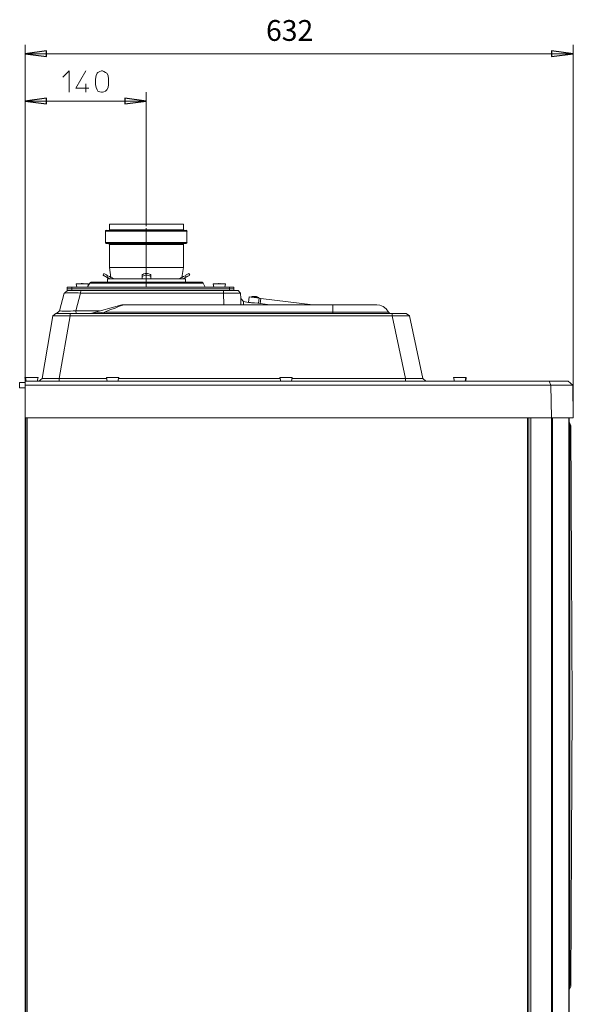
# Model space of a CAD drawing. Units: millimetres. Extents: x -977 to 1558, y -530 to 1229.
# Drawn here: x 116 to 755, y 94 to 1229 of the extents above; entities that cross this region are included whole.
import ezdxf

# ---------------------------------------------------------------- set-up
doc = ezdxf.new("R2010")
doc.units = ezdxf.units.MM
doc.header["$MEASUREMENT"] = 0
doc.layers.add('Vrstva 1', color=7, linetype='Continuous')

msp = doc.modelspace()

# ---------------------------------------------------------------- linework, layer by layer
at = {"layer": 'Vrstva 1', "color": 7, "lineweight": 15}
for points in [[(121.9, 805.9), (121.9, 805.9), (121.9, 1200), (121.9, 1200)], [(754.6, 1200), (754.6, 1200), (754.6, 769.8), (754.6, 769.8)], [(121.9, 1189.8), (121.9, 1189.8), (754.6, 1189.8), (754.6, 1189.8)], [(191.9, 1155.2), (191.9, 1155.2), (191.9, 1145.3), (191.9, 1145.3)], [(121.9, 1145.3), (121.9, 1145.3), (121.9, 769.8), (121.9, 769.8)], [(261.8, 1145.3), (261.8, 1145.3), (261.8, 1003.6), (261.8, 1003.6)], [(121.9, 1135.1), (121.9, 1135.1), (261.8, 1135.1), (261.8, 1135.1)], [(261.8, 1003.6), (261.8, 1003.6), (261.8, 990.9), (261.8, 990.9)], [(304.8, 993.4), (304.8, 993.4), (219.2, 993.4), (219.2, 993.4)], [(219.2, 986.9), (219.2, 986.9), (219.2, 993.4), (219.2, 993.4)], [(261.8, 988.7), (261.8, 988.7), (261.8, 987.6), (261.8, 987.6)], [(304.8, 993.4), (304.8, 993.4), (304.8, 986.9), (304.8, 986.9)], [(214.8, 985.1), (214.8, 985.1), (308.8, 985.1), (308.8, 985.1)], [(214.8, 985.1), (214.8, 985.1), (214.8, 972), (214.8, 972)], [(218.1, 985.8), (218.1, 985.8), (215.9, 985.8), (215.9, 985.8)], [(305.9, 985.8), (305.9, 985.8), (218.1, 985.8), (218.1, 985.8)], [(219.2, 986.9), (219.2, 986.9), (304.8, 986.9), (304.8, 986.9)], [(261.8, 985.8), (261.8, 985.8), (261.8, 973), (261.8, 973)], [(305.9, 985.8), (305.9, 985.8), (308, 985.8), (308, 985.8)], [(308.8, 972), (308.8, 972), (308.8, 985.1), (308.8, 985.1)], [(214.8, 972), (214.8, 972), (308.8, 972), (308.8, 972)], [(215.9, 970.9), (215.9, 970.9), (218.1, 970.9), (218.1, 970.9)], [(305.9, 970.9), (305.9, 970.9), (218.1, 970.9), (218.1, 970.9)], [(219.2, 969.8), (219.2, 969.8), (219.2, 943.2), (219.2, 943.2)], [(219.2, 969.8), (219.2, 969.8), (304.8, 969.8), (304.8, 969.8)], [(261.8, 971.2), (261.8, 971.2), (261.8, 970.5), (261.8, 970.5)], [(261.8, 959.9), (261.8, 959.9), (261.8, 969.8), (261.8, 969.8)], [(261.8, 968.3), (261.8, 968.3), (261.8, 955.6), (261.8, 955.6)], [(304.8, 969.8), (304.8, 969.8), (304.8, 943.2), (304.8, 943.2)], [(308, 970.9), (308, 970.9), (305.9, 970.9), (305.9, 970.9)], [(261.8, 957.4), (261.8, 957.4), (261.8, 958.1), (261.8, 958.1)], [(261.8, 945.7), (261.8, 945.7), (261.8, 955.6), (261.8, 955.6)], [(261.8, 953.7), (261.8, 953.7), (261.8, 952.7), (261.8, 952.7)], [(304.8, 943.2), (304.8, 943.2), (219.2, 943.2), (219.2, 943.2)], [(219.2, 943.2), (219.2, 943.2), (221, 931.9), (221, 931.9)], [(261.8, 950.8), (261.8, 950.8), (261.8, 938.1), (261.8, 938.1)], [(261.8, 943.5), (261.8, 943.5), (261.8, 944.3), (261.8, 944.3)], [(302.9, 931.9), (302.9, 931.9), (304.8, 943.2), (304.8, 943.2)], [(213, 936.3), (213, 936.3), (211.9, 934.4), (211.9, 934.4)], [(219.5, 930.1), (219.5, 930.1), (211.9, 934.4), (211.9, 934.4)], [(216.6, 932.3), (216.6, 932.3), (217.3, 933.7), (217.3, 933.7)], [(257, 933.7), (257, 933.7), (257, 932.3), (257, 932.3)], [(257, 932.3), (257, 932.3), (257, 930.1), (257, 930.1)], [(261.8, 931.9), (261.8, 931.9), (261.8, 941.7), (261.8, 941.7)], [(261.8, 936.3), (261.8, 936.3), (261.8, 935.2), (261.8, 935.2)], [(261.8, 934.4), (261.8, 934.4), (261.8, 936.3), (261.8, 936.3)], [(261.8, 933), (261.8, 933), (261.8, 920.6), (261.8, 920.6)], [(266.9, 932.3), (266.9, 932.3), (266.9, 933.7), (266.9, 933.7)], [(266.9, 930.1), (266.9, 930.1), (266.9, 932.3), (266.9, 932.3)], [(304.4, 930.1), (304.4, 930.1), (312, 934.4), (312, 934.4)], [(306.6, 933.7), (306.6, 933.7), (307.3, 932.3), (307.3, 932.3)], [(311, 936.3), (311, 936.3), (312.1, 934.4), (312.1, 934.4)], [(170.7, 920.6), (170.7, 920.6), (170.7, 918.8), (170.7, 918.8)], [(175.8, 920.6), (175.8, 920.6), (170.7, 920.6), (170.7, 920.6)], [(181.6, 920.6), (181.6, 920.6), (175.8, 920.6), (175.8, 920.6)], [(175.8, 918.8), (175.8, 918.8), (175.8, 920.6), (175.8, 920.6)], [(195.1, 924.6), (195.1, 924.6), (180.9, 924.6), (180.9, 924.6)], [(180.9, 924.6), (180.9, 924.6), (181.6, 920.6), (181.6, 920.6)], [(194, 920.6), (194, 920.6), (181.6, 920.6), (181.6, 920.6)], [(181.6, 920.6), (181.6, 920.6), (194, 920.6), (194, 920.6)], [(187.1, 925), (187.1, 925), (184.6, 924.6), (184.6, 924.6)], [(187.5, 925), (187.5, 925), (187.5, 924.6), (187.5, 924.6)], [(188.2, 924.6), (188.2, 924.6), (187.5, 924.6), (187.5, 924.6)], [(188.2, 924.6), (188.2, 924.6), (188.2, 925), (188.2, 925)], [(191.5, 924.6), (191.5, 924.6), (188.6, 925), (188.6, 925)], [(194, 920.6), (194, 920.6), (195.1, 924.6), (195.1, 924.6)], [(194, 920.6), (194, 920.6), (339.7, 920.6), (339.7, 920.6)], [(194.4, 921.7), (194.4, 921.7), (196.6, 925.3), (196.6, 925.3)], [(196.6, 925.3), (196.6, 925.3), (327.3, 925.3), (327.3, 925.3)], [(325.9, 926.4), (325.9, 926.4), (198, 926.4), (198, 926.4)], [(223.9, 930.1), (223.9, 930.1), (217, 930.1), (217, 930.1)], [(217, 930.1), (217, 930.1), (217, 926.4), (217, 926.4)], [(223.9, 930.1), (223.9, 930.1), (257, 930.1), (257, 930.1)], [(257, 930.1), (257, 930.1), (266.9, 930.1), (266.9, 930.1)], [(306.9, 930.1), (306.9, 930.1), (266.9, 930.1), (266.9, 930.1)], [(306.9, 926.4), (306.9, 926.4), (306.9, 930.1), (306.9, 930.1)], [(327.3, 925.3), (327.3, 925.3), (329.9, 920.6), (329.9, 920.6)], [(339.7, 920.6), (339.7, 920.6), (339, 924.6), (339, 924.6)], [(339, 924.6), (339, 924.6), (353.2, 924.6), (353.2, 924.6)], [(352.5, 920.6), (352.5, 920.6), (339.7, 920.6), (339.7, 920.6)], [(352.5, 920.6), (352.5, 920.6), (339.7, 920.6), (339.7, 920.6)], [(345.2, 925), (345.2, 925), (342.6, 924.6), (342.6, 924.6)], [(345.2, 925), (345.2, 925), (345.6, 925), (345.6, 925)], [(345.6, 925), (345.6, 925), (345.6, 924.6), (345.6, 924.6)], [(346.7, 924.6), (346.7, 924.6), (345.6, 924.6), (345.6, 924.6)], [(346.7, 924.6), (346.7, 924.6), (346.7, 925), (346.7, 925)], [(346.7, 925), (346.7, 925), (347, 925), (347, 925)], [(349.6, 924.6), (349.6, 924.6), (347, 925), (347, 925)], [(353.2, 924.6), (353.2, 924.6), (352.5, 920.6), (352.5, 920.6)], [(357.9, 920.6), (357.9, 920.6), (352.5, 920.6), (352.5, 920.6)], [(357.9, 920.6), (357.9, 920.6), (363, 920.6), (363, 920.6)], [(357.9, 920.6), (357.9, 920.6), (357.9, 918.8), (357.9, 918.8)], [(363, 918.8), (363, 918.8), (363, 920.6), (363, 920.6)], [(167.1, 913.7), (167.1, 913.7), (161.6, 893.3), (161.6, 893.3)], [(171.1, 916.6), (171.1, 916.6), (168.2, 914.4), (168.2, 914.4)], [(170.7, 918.8), (170.7, 918.8), (175.8, 918.8), (175.8, 918.8)], [(175.8, 918.8), (175.8, 918.8), (170.7, 918.8), (170.7, 918.8)], [(170.7, 916.6), (170.7, 916.6), (170.7, 918.8), (170.7, 918.8)], [(170.7, 916.6), (170.7, 916.6), (171.1, 916.6), (171.1, 916.6)], [(175.8, 916.6), (175.8, 916.6), (171.1, 916.6), (171.1, 916.6)], [(175.8, 916.6), (175.8, 916.6), (171.1, 916.6), (171.1, 916.6)], [(179.8, 918.8), (179.8, 918.8), (175.8, 918.8), (175.8, 918.8)], [(175.8, 916.6), (175.8, 916.6), (175.8, 918.8), (175.8, 918.8)], [(179.8, 918.8), (179.8, 918.8), (175.8, 918.8), (175.8, 918.8)], [(176.2, 916.6), (176.2, 916.6), (175.8, 916.6), (175.8, 916.6)], [(176.2, 916.6), (176.2, 916.6), (175.8, 916.6), (175.8, 916.6)], [(176.2, 916.6), (176.2, 916.6), (181.7, 916.6), (181.7, 916.6)], [(176.2, 916.6), (176.2, 916.6), (181.7, 916.6), (181.7, 916.6)], [(181.3, 918.8), (181.3, 918.8), (179.8, 918.8), (179.8, 918.8)], [(179.8, 918.8), (179.8, 918.8), (181.3, 918.8), (181.3, 918.8)], [(186, 913.7), (186, 913.7), (180.6, 893.3), (180.6, 893.3)], [(181.3, 918.8), (181.3, 918.8), (181.3, 918.8), (181.3, 918.8)], [(181.3, 918.8), (181.3, 918.8), (232.6, 918.8), (232.6, 918.8)], [(181.3, 918.8), (181.3, 918.8), (181.3, 918.8), (181.3, 918.8)], [(181.3, 918.8), (181.3, 918.8), (232.6, 918.8), (232.6, 918.8)], [(181.3, 918.8), (181.3, 918.8), (181.3, 918.8), (181.3, 918.8)], [(181.3, 918.8), (181.3, 918.8), (232.6, 918.8), (232.6, 918.8)], [(184.6, 916.6), (184.6, 916.6), (181.6, 916.6), (181.6, 916.6)], [(184.6, 916.6), (184.6, 916.6), (181.6, 916.6), (181.6, 916.6)], [(186.4, 916.6), (186.4, 916.6), (184.6, 916.6), (184.6, 916.6)], [(186.4, 916.6), (186.4, 916.6), (184.6, 916.6), (184.6, 916.6)], [(186.4, 916.6), (186.4, 916.6), (186, 913.7), (186, 913.7)], [(186, 913.7), (186, 913.7), (351, 913.7), (351, 913.7)], [(186.4, 916.6), (186.4, 916.6), (191.5, 916.6), (191.5, 916.6)], [(191.5, 916.6), (191.5, 916.6), (186.4, 916.6), (186.4, 916.6)], [(191.5, 916.6), (191.5, 916.6), (232.6, 916.6), (232.6, 916.6)], [(191.5, 916.6), (191.5, 916.6), (232.6, 916.6), (232.6, 916.6)], [(301.1, 918.8), (301.1, 918.8), (232.6, 918.8), (232.6, 918.8)], [(301.1, 918.8), (301.1, 918.8), (232.6, 918.8), (232.6, 918.8)], [(301.1, 918.8), (301.1, 918.8), (232.6, 918.8), (232.6, 918.8)], [(301.1, 916.6), (301.1, 916.6), (232.6, 916.6), (232.6, 916.6)], [(232.6, 916.6), (232.6, 916.6), (301.1, 916.6), (301.1, 916.6)], [(352.8, 918.8), (352.8, 918.8), (301.1, 918.8), (301.1, 918.8)], [(352.8, 918.8), (352.8, 918.8), (301.1, 918.8), (301.1, 918.8)], [(301.1, 918.8), (301.1, 918.8), (352.8, 918.8), (352.8, 918.8)], [(342.6, 916.6), (342.6, 916.6), (301.1, 916.6), (301.1, 916.6)], [(342.6, 916.6), (342.6, 916.6), (301.1, 916.6), (301.1, 916.6)], [(349.2, 916.6), (349.2, 916.6), (342.6, 916.6), (342.6, 916.6)], [(349.2, 916.6), (349.2, 916.6), (342.6, 916.6), (342.6, 916.6)], [(349.2, 916.6), (349.2, 916.6), (351, 916.6), (351, 916.6)], [(349.2, 916.6), (349.2, 916.6), (351, 916.6), (351, 916.6)], [(352.1, 916.6), (352.1, 916.6), (351, 916.6), (351, 916.6)], [(351, 916.6), (351, 916.6), (352.1, 916.6), (352.1, 916.6)], [(351, 916.6), (351, 916.6), (351, 913.7), (351, 913.7)], [(351, 913.7), (351, 913.7), (351.4, 900.2), (351.4, 900.2)], [(351, 913.7), (351, 913.7), (370.7, 913.7), (370.7, 913.7)], [(352.1, 916.6), (352.1, 916.6), (357.6, 916.6), (357.6, 916.6)], [(352.1, 916.6), (352.1, 916.6), (357.6, 916.6), (357.6, 916.6)], [(352.8, 918.8), (352.8, 918.8), (357.9, 918.8), (357.9, 918.8)], [(357.9, 918.8), (357.9, 918.8), (352.9, 918.8), (352.9, 918.8)], [(357.6, 916.6), (357.6, 916.6), (357.9, 916.6), (357.9, 916.6)], [(357.9, 916.6), (357.9, 916.6), (357.6, 916.6), (357.6, 916.6)], [(357.9, 918.8), (357.9, 918.8), (363, 918.8), (363, 918.8)], [(357.9, 918.8), (357.9, 918.8), (363, 918.8), (363, 918.8)], [(357.9, 918.8), (357.9, 918.8), (357.9, 916.6), (357.9, 916.6)], [(357.9, 916.6), (357.9, 916.6), (363, 916.6), (363, 916.6)], [(363, 916.6), (363, 916.6), (357.9, 916.6), (357.9, 916.6)], [(363, 918.8), (363, 918.8), (363, 916.6), (363, 916.6)], [(363, 916.6), (363, 916.6), (367.8, 916.6), (367.8, 916.6)], [(370.7, 913.7), (370.7, 913.7), (367.8, 916.6), (367.8, 916.6)], [(370.7, 913.7), (370.7, 913.7), (370.7, 913.7), (370.7, 913.7)], [(370.7, 913.7), (370.7, 913.7), (371.1, 907.5), (371.1, 907.5)], [(379.8, 903.1), (379.8, 903.1), (380.5, 909.3), (380.5, 909.3)], [(392.2, 907.8), (392.2, 907.8), (380.5, 909.3), (380.5, 909.3)], [(383.8, 910), (383.8, 910), (383.4, 908.9), (383.4, 908.9)], [(383.8, 910), (383.8, 910), (383.4, 908.9), (383.4, 908.9)], [(391.8, 908.9), (391.8, 908.9), (383.8, 910), (383.8, 910)], [(386.7, 910), (386.7, 910), (383.8, 910), (383.8, 910)], [(391.8, 908.9), (391.8, 908.9), (383.8, 910), (383.8, 910)], [(386.7, 910), (386.7, 910), (383.8, 910), (383.8, 910)], [(386.7, 910), (386.7, 910), (387.1, 910), (387.1, 910)], [(386.7, 910), (386.7, 910), (387.1, 910), (387.1, 910)], [(387.1, 910), (387.1, 910), (387.1, 910), (387.1, 910)], [(388.2, 909.7), (388.2, 909.7), (387.1, 910), (387.1, 910)], [(387.1, 910), (387.1, 910), (387.1, 910), (387.1, 910)], [(388.2, 909.7), (388.2, 909.7), (387.1, 910), (387.1, 910)], [(388.2, 909.7), (388.2, 909.7), (388.2, 910), (388.2, 910)], [(388.2, 909.7), (388.2, 909.7), (388.2, 910), (388.2, 910)], [(391.5, 908.9), (391.5, 908.9), (388.9, 910), (388.9, 910)], [(391.5, 908.9), (391.5, 908.9), (388.9, 910), (388.9, 910)], [(391.5, 907.8), (391.5, 907.8), (391.8, 908.9), (391.8, 908.9)], [(391.5, 907.8), (391.5, 907.8), (391.8, 908.9), (391.8, 908.9)], [(233.7, 900.2), (233.7, 900.2), (197.7, 890.4), (197.7, 890.4)], [(235.6, 900.2), (235.6, 900.2), (233.7, 900.2), (233.7, 900.2)], [(235.6, 900.2), (235.6, 900.2), (374, 900.2), (374, 900.2)], [(371.1, 900.2), (371.1, 900.2), (371.1, 907.5), (371.1, 907.5)], [(371.1, 907.5), (371.1, 907.5), (374, 904.2), (374, 904.2)], [(379.8, 903.1), (379.8, 903.1), (374, 904.2), (374, 904.2)], [(374, 904.2), (374, 904.2), (374, 900.2), (374, 900.2)], [(374, 900.2), (374, 900.2), (477.1, 900.2), (477.1, 900.2)], [(382, 903.1), (382, 903.1), (379.8, 903.1), (379.8, 903.1)], [(382, 903.1), (382, 903.1), (379.8, 903.1), (379.8, 903.1)], [(383.4, 902.7), (383.4, 902.7), (382, 903.1), (382, 903.1)], [(383.4, 902.7), (383.4, 902.7), (382, 903.1), (382, 903.1)], [(383.4, 902.7), (383.4, 902.7), (386.7, 902.4), (386.7, 902.4)], [(383.4, 902.7), (383.4, 902.7), (386.7, 902.4), (386.7, 902.4)], [(390.4, 902), (390.4, 902), (386.7, 902.4), (386.7, 902.4)], [(390.4, 902), (390.4, 902), (386.7, 902.4), (386.7, 902.4)], [(391.5, 902), (391.5, 902), (390.4, 902), (390.4, 902)], [(391.5, 902), (391.5, 902), (390.4, 902), (390.4, 902)], [(392.2, 907.8), (392.2, 907.8), (391.5, 902), (391.5, 902)], [(391.5, 902), (391.5, 902), (393.3, 901.7), (393.3, 901.7)], [(393.3, 901.7), (393.3, 901.7), (391.5, 902), (391.5, 902)], [(392.2, 907.8), (392.2, 907.8), (394, 907.5), (394, 907.5)], [(394, 907.5), (394, 907.5), (393.3, 901.7), (393.3, 901.7)], [(393.3, 901.7), (393.3, 901.7), (404.9, 900.2), (404.9, 900.2)], [(393.3, 901.7), (393.3, 901.7), (404.9, 900.2), (404.9, 900.2)], [(394, 907.5), (394, 907.5), (454.1, 900.2), (454.1, 900.2)], [(477.1, 900.2), (477.1, 900.2), (527.3, 900.2), (527.3, 900.2)], [(477.1, 900.2), (477.1, 900.2), (477.1, 891.8), (477.1, 891.8)], [(154, 887.4), (154, 887.4), (141.6, 815.3), (141.6, 815.3)], [(154, 887.4), (154, 887.4), (157.6, 890.4), (157.6, 890.4)], [(154, 887.4), (154, 887.4), (174, 887.4), (174, 887.4)], [(158, 890.4), (158, 890.4), (157.6, 890.4), (157.6, 890.4)], [(158, 890.4), (158, 890.4), (174, 890.4), (174, 890.4)], [(161.6, 893.3), (161.6, 893.3), (160.9, 892.5), (160.9, 892.5)], [(160.9, 892.5), (160.9, 892.5), (160.9, 892.5), (160.9, 892.5)], [(174, 887.4), (174, 887.4), (161.3, 815.3), (161.3, 815.3)], [(174, 887.4), (174, 887.4), (174, 890.4), (174, 890.4)], [(180.9, 890.4), (180.9, 890.4), (174, 890.4), (174, 890.4)], [(174, 887.4), (174, 887.4), (545.5, 887.4), (545.5, 887.4)], [(180.9, 890.4), (180.9, 890.4), (180.6, 893.3), (180.6, 893.3)], [(180.6, 893.3), (180.6, 893.3), (207.9, 893.3), (207.9, 893.3)], [(196.9, 890.4), (196.9, 890.4), (180.9, 890.4), (180.9, 890.4)], [(196.9, 890.4), (196.9, 890.4), (213.7, 890.4), (213.7, 890.4)], [(197.7, 890.4), (197.7, 890.4), (197, 890.4), (197, 890.4)], [(213.7, 890.4), (213.7, 890.4), (213.7, 891.8), (213.7, 891.8)], [(213.7, 891.8), (213.7, 891.8), (477.1, 891.8), (477.1, 891.8)], [(477.1, 890.4), (477.1, 890.4), (213.7, 890.4), (213.7, 890.4)], [(477.1, 891.8), (477.1, 891.8), (478.1, 891.8), (478.1, 891.8)], [(477.1, 891.8), (477.1, 891.8), (477.1, 890.4), (477.1, 890.4)], [(544.1, 890.4), (544.1, 890.4), (477.1, 890.4), (477.1, 890.4)], [(478.9, 891.8), (478.9, 891.8), (541.5, 891.8), (541.5, 891.8)], [(544.1, 890.4), (544.1, 890.4), (545.5, 890.4), (545.5, 890.4)], [(545.5, 890.4), (545.5, 890.4), (561.9, 890.4), (561.9, 890.4)], [(545.5, 890.4), (545.5, 890.4), (545.5, 887.5), (545.5, 887.5)], [(545.5, 887.4), (545.5, 887.4), (560.8, 815.3), (560.8, 815.3)], [(545.5, 887.4), (545.5, 887.4), (565.6, 887.4), (565.6, 887.4)], [(561.9, 890.4), (561.9, 890.4), (565.6, 887.5), (565.6, 887.5)], [(565.6, 887.4), (565.6, 887.4), (580.9, 815.3), (580.9, 815.3)], [(121.9, 810.6), (121.9, 810.6), (115.7, 810.6), (115.7, 810.6)], [(115.7, 804.4), (115.7, 804.4), (115.7, 810.6), (115.7, 810.6)], [(122.6, 816.4), (122.6, 816.4), (121.6, 816.4), (121.6, 816.4)], [(122.6, 812.4), (122.6, 812.4), (121.6, 816.4), (121.6, 816.4)], [(121.9, 812.4), (121.9, 812.4), (121.9, 810.6), (121.9, 810.6)], [(121.9, 812.4), (121.9, 812.4), (122.6, 812.4), (122.6, 812.4)], [(121.9, 807.7), (121.9, 807.7), (121.9, 810.6), (121.9, 810.6)], [(121.9, 807.7), (121.9, 807.7), (121.9, 805.9), (121.9, 805.9)], [(728.7, 807.7), (728.7, 807.7), (121.9, 807.7), (121.9, 807.7)], [(122.6, 816.4), (122.6, 816.4), (136.9, 816.4), (136.9, 816.4)], [(122.6, 816.4), (122.6, 816.4), (136.9, 816.4), (136.9, 816.4)], [(123.4, 812.4), (123.4, 812.4), (122.6, 816.4), (122.6, 816.4)], [(122.6, 812.4), (122.6, 812.4), (123.4, 812.4), (123.4, 812.4)], [(123.4, 812.4), (123.4, 812.4), (122.6, 812.4), (122.6, 812.4)], [(123.4, 812.4), (123.4, 812.4), (135, 812.4), (135, 812.4)], [(135, 812.4), (135, 812.4), (123.4, 812.4), (123.4, 812.4)], [(135, 812.4), (135, 812.4), (123.4, 812.4), (123.4, 812.4)], [(135, 812.4), (135, 812.4), (136.1, 812.4), (136.1, 812.4)], [(136.1, 812.4), (136.1, 812.4), (135, 812.4), (135, 812.4)], [(136.1, 812.4), (136.1, 812.4), (136.9, 816.4), (136.9, 816.4)], [(136.1, 812.4), (136.1, 812.4), (137.9, 812.4), (137.9, 812.4)], [(141.6, 815.3), (141.6, 815.3), (137.9, 812.4), (137.9, 812.4)], [(137.9, 812.4), (137.9, 812.4), (161.3, 812.4), (161.3, 812.4)], [(141.6, 815.3), (141.6, 815.3), (161.3, 815.3), (161.3, 815.3)], [(161.3, 812.4), (161.3, 812.4), (161.3, 815.3), (161.3, 815.3)], [(161.3, 815.3), (161.3, 815.3), (215.9, 815.3), (215.9, 815.3)], [(161.3, 812.4), (161.3, 812.4), (216.6, 812.4), (216.6, 812.4)], [(215.9, 816.4), (215.9, 816.4), (230.1, 816.4), (230.1, 816.4)], [(216.6, 812.4), (216.6, 812.4), (215.9, 816.4), (215.9, 816.4)], [(216.6, 812.4), (216.6, 812.4), (229, 812.4), (229, 812.4)], [(229, 812.4), (229, 812.4), (216.6, 812.4), (216.6, 812.4)], [(229, 812.4), (229, 812.4), (230.1, 816.4), (230.1, 816.4)], [(417, 812.4), (417, 812.4), (229, 812.4), (229, 812.4)], [(229.7, 815.3), (229.7, 815.3), (416.2, 815.3), (416.2, 815.3)], [(430.1, 816.4), (430.1, 816.4), (415.9, 816.4), (415.9, 816.4)], [(417, 812.4), (417, 812.4), (415.9, 816.4), (415.9, 816.4)], [(417, 812.4), (417, 812.4), (429.3, 812.4), (429.3, 812.4)], [(429.3, 812.4), (429.3, 812.4), (417, 812.4), (417, 812.4)], [(429.3, 812.4), (429.3, 812.4), (430.1, 816.4), (430.1, 816.4)], [(560.8, 812.4), (560.8, 812.4), (429.3, 812.4), (429.3, 812.4)], [(430.1, 815.3), (430.1, 815.3), (560.8, 815.3), (560.8, 815.3)], [(560.8, 812.4), (560.8, 812.4), (560.8, 815.3), (560.8, 815.3)], [(560.8, 815.3), (560.8, 815.3), (580.9, 815.3), (580.9, 815.3)], [(584.5, 812.4), (584.5, 812.4), (560.8, 812.4), (560.8, 812.4)], [(580.9, 815.3), (580.9, 815.3), (584.5, 812.4), (584.5, 812.4)], [(584.5, 812.4), (584.5, 812.4), (617.3, 812.4), (617.3, 812.4)], [(616.2, 816.4), (616.2, 816.4), (630.4, 816.4), (630.4, 816.4)], [(617.3, 812.4), (617.3, 812.4), (616.2, 816.4), (616.2, 816.4)], [(630.4, 816.4), (630.4, 816.4), (616.2, 816.4), (616.2, 816.4)], [(617.7, 812.4), (617.7, 812.4), (617.3, 812.4), (617.3, 812.4)], [(617.3, 812.4), (617.3, 812.4), (617.7, 812.4), (617.7, 812.4)], [(617.7, 812.4), (617.7, 812.4), (629.7, 812.4), (629.7, 812.4)], [(617.7, 812.4), (617.7, 812.4), (629.7, 812.4), (629.7, 812.4)], [(617.7, 812.4), (617.7, 812.4), (629.7, 812.4), (629.7, 812.4)], [(629.7, 812.4), (629.7, 812.4), (630.4, 816.4), (630.4, 816.4)], [(629.7, 812.4), (629.7, 812.4), (630.4, 812.4), (630.4, 812.4)], [(629.7, 812.4), (629.7, 812.4), (630.4, 812.4), (630.4, 812.4)], [(630.4, 816.4), (630.4, 816.4), (631.1, 816.4), (631.1, 816.4)], [(631.1, 816.4), (631.1, 816.4), (630.4, 812.4), (630.4, 812.4)], [(630.4, 812.4), (630.4, 812.4), (726.6, 812.4), (726.6, 812.4)], [(726.6, 812.4), (726.6, 812.4), (748.8, 812.4), (748.8, 812.4)], [(728.7, 807.7), (728.7, 807.7), (726.6, 812.4), (726.6, 812.4)], [(728.7, 807.7), (728.7, 807.7), (753.9, 807.7), (753.9, 807.7)], [(728.7, 807.7), (728.7, 807.7), (729.5, 769.8), (729.5, 769.8)], [(753.9, 807.7), (753.9, 807.7), (748.8, 812.4), (748.8, 812.4)], [(754.6, 769.8), (754.6, 769.8), (753.9, 807.7), (753.9, 807.7)], [(115.7, 804.4), (115.7, 804.4), (121.9, 804.4), (121.9, 804.4)], [(121.9, 804.4), (121.9, 804.4), (121.9, 805.9), (121.9, 805.9)], [(121.9, 805.9), (121.9, 805.9), (121.9, 804.4), (121.9, 804.4)], [(121.9, 769.8), (121.9, 769.8), (121.9, 804.4), (121.9, 804.4)], [(121.9, 804.4), (121.9, 804.4), (121.9, 769.8), (121.9, 769.8)], [(121.9, -93.1), (121.9, -93.1), (121.9, 769.8), (121.9, 769.8)], [(121.9, 769.8), (121.9, 769.8), (729.5, 769.8), (729.5, 769.8)], [(123, 769.8), (123, 769.8), (123, 63.5), (123, 63.5)], [(124.5, 63.5), (124.5, 63.5), (124.5, 769.8), (124.5, 769.8)], [(124.5, 769.8), (124.5, 769.8), (124.5, 63.5), (124.5, 63.5)], [(701.8, -142.6), (701.8, -142.6), (701.8, 769.8), (701.8, 769.8)], [(701.8, -142.6), (701.8, -142.6), (701.8, 769.8), (701.8, 769.8)], [(703.2, -144.1), (703.2, -144.1), (703.2, 769.8), (703.2, 769.8)], [(703.2, 769.8), (703.2, 769.8), (703.2, -144.1), (703.2, -144.1)], [(705.4, -145.9), (705.4, -145.9), (705.4, 769.8), (705.4, 769.8)], [(754.6, 769.8), (754.6, 769.8), (729.5, 769.8), (729.5, 769.8)], [(729.5, -146.6), (729.5, -146.6), (729.5, 769.8), (729.5, 769.8)], [(730.6, 769.8), (730.6, 769.8), (730.6, -146.6), (730.6, -146.6)], [(749.5, 769.8), (749.5, 769.8), (749.5, 116), (749.5, 116)], [(749.9, 764.7), (749.9, 764.7), (749.9, 769.8), (749.9, 769.8)], [(749.9, 761.1), (749.9, 761.1), (749.9, 764.7), (749.9, 764.7)], [(749.9, 761.1), (749.9, 761.1), (749.9, 116), (749.9, 116)], [(749.9, 761.1), (749.9, 761.1), (750.6, 761.1), (750.6, 761.1)], [(750.2, 764.7), (750.2, 764.7), (750.6, 763.6), (750.6, 763.6)], [(750.6, 761.1), (750.6, 761.1), (750.6, 763.2), (750.6, 763.2)], [(750.6, 761.1), (750.6, 761.1), (750.6, 116), (750.6, 116)], [(751.7, 760.7), (751.7, 760.7), (751.3, 760.7), (751.3, 760.7)], [(749.5, 116), (749.5, 116), (749.5, 112.3), (749.5, 112.3)], [(749.9, 111.2), (749.9, 111.2), (749.9, 116), (749.9, 116)], [(749.9, 116), (749.9, 116), (750.6, 116), (750.6, 116)], [(751.3, 116.3), (751.3, 116.3), (751.7, 116.3), (751.7, 116.3)], [(749.5, -76.7), (749.5, -76.7), (749.5, 112.3), (749.5, 112.3)], [(749.9, -147.7), (749.9, -147.7), (749.9, 111.2), (749.9, 111.2)], [(750.6, 112.3), (750.6, 112.3), (750.2, 111.2), (750.2, 111.2)]]:
    msp.add_open_spline(points, degree=3, dxfattribs=at)
at = {"layer": 'Vrstva 1', "color": 7}
for points in [[(121.9, 1189.8), (121.9, 1189.8), (146.7, 1193), (146.7, 1193), (146.7, 1193), (146.7, 1193), (146.7, 1186.5), (146.7, 1186.5), (146.7, 1186.5), (146.7, 1186.5), (121.9, 1189.8), (121.9, 1189.8)], [(754.6, 1189.8), (754.6, 1189.8), (729.5, 1186.5), (729.5, 1186.5), (729.5, 1186.5), (729.5, 1186.5), (729.5, 1193), (729.5, 1193), (729.5, 1193), (729.5, 1193), (754.6, 1189.8), (754.6, 1189.8)], [(121.9, 1135.1), (121.9, 1135.1), (146.7, 1138.4), (146.7, 1138.4), (146.7, 1138.4), (146.7, 1138.4), (146.7, 1131.9), (146.7, 1131.9), (146.7, 1131.9), (146.7, 1131.9), (121.9, 1135.1), (121.9, 1135.1)], [(261.8, 1135.1), (261.8, 1135.1), (237, 1131.9), (237, 1131.9), (237, 1131.9), (237, 1131.9), (237, 1138.4), (237, 1138.4), (237, 1138.4), (237, 1138.4), (261.8, 1135.1), (261.8, 1135.1)]]:
    msp.add_open_spline(points, degree=3, knots=[0, 0, 0, 0, 0.333333, 0.333333, 0.333333, 0.333333, 0.666667, 0.666667, 0.666667, 0.666667, 1, 1, 1, 1], dxfattribs=at)
at = {"layer": 'Vrstva 1', "color": 7, "lineweight": 15}
for points, knots in [([(121.9, 1189.8), (121.9, 1189.8), (146.7, 1193), (146.7, 1193), (146.7, 1193), (146.7, 1193), (146.7, 1186.5), (146.7, 1186.5), (146.7, 1186.5), (146.7, 1186.5), (121.9, 1189.8), (121.9, 1189.8)], [0, 0, 0, 0, 0.333333, 0.333333, 0.333333, 0.333333, 0.666667, 0.666667, 0.666667, 0.666667, 1, 1, 1, 1]), ([(754.6, 1189.8), (754.6, 1189.8), (729.5, 1186.5), (729.5, 1186.5), (729.5, 1186.5), (729.5, 1186.5), (729.5, 1193), (729.5, 1193), (729.5, 1193), (729.5, 1193), (754.6, 1189.8), (754.6, 1189.8)], [0, 0, 0, 0, 0.333333, 0.333333, 0.333333, 0.333333, 0.666667, 0.666667, 0.666667, 0.666667, 1, 1, 1, 1]), ([(165.6, 1162.8), (165.6, 1162.8), (172.9, 1170.1), (172.9, 1170.1), (172.9, 1170.1), (172.9, 1170.1), (172.9, 1145.3), (172.9, 1145.3)], [0, 0, 0, 0, 0.5, 0.5, 0.5, 0.5, 1, 1, 1, 1]), ([(191.9, 1170.1), (191.9, 1170.1), (180.6, 1150.1), (180.6, 1150.1), (180.6, 1150.1), (180.6, 1150.1), (195.5, 1150.1), (195.5, 1150.1)], [0, 0, 0, 0, 0.5, 0.5, 0.5, 0.5, 1, 1, 1, 1]), ([(218.1, 1154.4), (218.1, 1154.4), (217.7, 1150.8), (217.7, 1150.8), (217.7, 1150.8), (217.7, 1150.8), (216.3, 1148.2), (216.3, 1148.2), (216.3, 1148.2), (216.3, 1148.2), (214.8, 1146.8), (214.8, 1146.8), (214.8, 1146.8), (214.8, 1146.8), (213, 1145.7), (213, 1145.7), (213, 1145.7), (213, 1145.7), (211.2, 1145.3), (211.2, 1145.3), (211.2, 1145.3), (211.2, 1145.3), (210.1, 1145.3), (210.1, 1145.3), (210.1, 1145.3), (210.1, 1145.3), (208.2, 1145.7), (208.2, 1145.7), (208.2, 1145.7), (208.2, 1145.7), (206.1, 1146.8), (206.1, 1146.8), (206.1, 1146.8), (206.1, 1146.8), (205, 1148.2), (205, 1148.2), (205, 1148.2), (205, 1148.2), (203.9, 1150.8), (203.9, 1150.8), (203.9, 1150.8), (203.9, 1150.8), (203.1, 1154.4), (203.1, 1154.4), (203.1, 1154.4), (203.1, 1154.4), (203.1, 1160.6), (203.1, 1160.6), (203.1, 1160.6), (203.1, 1160.6), (203.9, 1164.6), (203.9, 1164.6), (203.9, 1164.6), (203.9, 1164.6), (205, 1167.2), (205, 1167.2), (205, 1167.2), (205, 1167.2), (206.1, 1168.3), (206.1, 1168.3), (206.1, 1168.3), (206.1, 1168.3), (208.2, 1169.4), (208.2, 1169.4), (208.2, 1169.4), (208.2, 1169.4), (210.1, 1170.1), (210.1, 1170.1), (210.1, 1170.1), (210.1, 1170.1), (211.2, 1170.1), (211.2, 1170.1), (211.2, 1170.1), (211.2, 1170.1), (213, 1169.4), (213, 1169.4), (213, 1169.4), (213, 1169.4), (214.8, 1168.3), (214.8, 1168.3), (214.8, 1168.3), (214.8, 1168.3), (216.3, 1167.2), (216.3, 1167.2), (216.3, 1167.2), (216.3, 1167.2), (217.7, 1164.6), (217.7, 1164.6), (217.7, 1164.6), (217.7, 1164.6), (218.1, 1160.6), (218.1, 1160.6), (218.1, 1160.6), (218.1, 1160.6), (218.1, 1154.4), (218.1, 1154.4)], [0, 0, 0, 0, 0.041667, 0.041667, 0.041667, 0.041667, 0.083333, 0.083333, 0.083333, 0.083333, 0.125, 0.125, 0.125, 0.125, 0.166667, 0.166667, 0.166667, 0.166667, 0.208333, 0.208333, 0.208333, 0.208333, 0.25, 0.25, 0.25, 0.25, 0.291667, 0.291667, 0.291667, 0.291667, 0.333333, 0.333333, 0.333333, 0.333333, 0.375, 0.375, 0.375, 0.375, 0.416667, 0.416667, 0.416667, 0.416667, 0.458333, 0.458333, 0.458333, 0.458333, 0.5, 0.5, 0.5, 0.5, 0.541667, 0.541667, 0.541667, 0.541667, 0.583333, 0.583333, 0.583333, 0.583333, 0.625, 0.625, 0.625, 0.625, 0.666667, 0.666667, 0.666667, 0.666667, 0.708333, 0.708333, 0.708333, 0.708333, 0.75, 0.75, 0.75, 0.75, 0.791667, 0.791667, 0.791667, 0.791667, 0.833333, 0.833333, 0.833333, 0.833333, 0.875, 0.875, 0.875, 0.875, 0.916667, 0.916667, 0.916667, 0.916667, 0.958333, 0.958333, 0.958333, 0.958333, 1, 1, 1, 1]), ([(121.9, 1135.1), (121.9, 1135.1), (146.7, 1138.4), (146.7, 1138.4), (146.7, 1138.4), (146.7, 1138.4), (146.7, 1131.9), (146.7, 1131.9), (146.7, 1131.9), (146.7, 1131.9), (121.9, 1135.1), (121.9, 1135.1)], [0, 0, 0, 0, 0.333333, 0.333333, 0.333333, 0.333333, 0.666667, 0.666667, 0.666667, 0.666667, 1, 1, 1, 1]), ([(261.8, 1135.1), (261.8, 1135.1), (237, 1131.9), (237, 1131.9), (237, 1131.9), (237, 1131.9), (237, 1138.4), (237, 1138.4), (237, 1138.4), (237, 1138.4), (261.8, 1135.1), (261.8, 1135.1)], [0, 0, 0, 0, 0.333333, 0.333333, 0.333333, 0.333333, 0.666667, 0.666667, 0.666667, 0.666667, 1, 1, 1, 1]), ([(215.9, 986.2), (215.9, 986.2), (214.8, 985.8), (214.8, 985.8), (214.8, 985.8), (214.8, 985.8), (214.8, 985.1), (214.8, 985.1)], [0, 0, 0, 0, 0.5, 0.5, 0.5, 0.5, 1, 1, 1, 1]), ([(218.1, 985.8), (218.1, 985.8), (219.2, 986.2), (219.2, 986.2), (219.2, 986.2), (219.2, 986.2), (219.2, 986.9), (219.2, 986.9)], [0, 0, 0, 0, 0.5, 0.5, 0.5, 0.5, 1, 1, 1, 1]), ([(304.8, 986.9), (304.8, 986.9), (305.1, 986.2), (305.1, 986.2), (305.1, 986.2), (305.1, 986.2), (305.9, 985.8), (305.9, 985.8)], [0, 0, 0, 0, 0.5, 0.5, 0.5, 0.5, 1, 1, 1, 1]), ([(309.1, 985.1), (309.1, 985.1), (308.8, 985.8), (308.8, 985.8), (308.8, 985.8), (308.8, 985.8), (308, 986.2), (308, 986.2)], [0, 0, 0, 0, 0.5, 0.5, 0.5, 0.5, 1, 1, 1, 1]), ([(214.8, 972), (214.8, 972), (215.2, 970.9), (215.2, 970.9), (215.2, 970.9), (215.2, 970.9), (215.9, 970.9), (215.9, 970.9)], [0, 0, 0, 0, 0.5, 0.5, 0.5, 0.5, 1, 1, 1, 1]), ([(219.2, 969.8), (219.2, 969.8), (218.8, 970.9), (218.8, 970.9), (218.8, 970.9), (218.8, 970.9), (218.1, 970.9), (218.1, 970.9)], [0, 0, 0, 0, 0.5, 0.5, 0.5, 0.5, 1, 1, 1, 1]), ([(305.9, 970.9), (305.9, 970.9), (304.8, 970.5), (304.8, 970.5), (304.8, 970.5), (304.8, 970.5), (304.8, 969.8), (304.8, 969.8)], [0, 0, 0, 0, 0.5, 0.5, 0.5, 0.5, 1, 1, 1, 1]), ([(308, 970.9), (308, 970.9), (308.8, 971.2), (308.8, 971.2), (308.8, 971.2), (308.8, 971.2), (309.1, 972), (309.1, 972)], [0, 0, 0, 0, 0.5, 0.5, 0.5, 0.5, 1, 1, 1, 1]), ([(211.9, 934.4), (211.9, 934.4), (212.6, 934.1), (212.6, 934.1), (212.6, 934.1), (212.6, 934.1), (213.3, 933.7), (213.3, 933.7), (213.3, 933.7), (213.3, 933.7), (214.4, 933.3), (214.4, 933.3), (214.4, 933.3), (214.4, 933.3), (215.2, 933), (215.2, 933), (215.2, 933), (215.2, 933), (215.9, 932.6), (215.9, 932.6), (215.9, 932.6), (215.9, 932.6), (216.6, 932.3), (216.6, 932.3)], [0, 0, 0, 0, 0.166667, 0.166667, 0.166667, 0.166667, 0.333333, 0.333333, 0.333333, 0.333333, 0.5, 0.5, 0.5, 0.5, 0.666667, 0.666667, 0.666667, 0.666667, 0.833333, 0.833333, 0.833333, 0.833333, 1, 1, 1, 1]), ([(213, 936.3), (213, 936.3), (213.7, 935.9), (213.7, 935.9), (213.7, 935.9), (213.7, 935.9), (214.4, 935.5), (214.4, 935.5), (214.4, 935.5), (214.4, 935.5), (215.2, 935.2), (215.2, 935.2), (215.2, 935.2), (215.2, 935.2), (215.9, 934.8), (215.9, 934.8), (215.9, 934.8), (215.9, 934.8), (216.6, 934.1), (216.6, 934.1), (216.6, 934.1), (216.6, 934.1), (217.3, 933.7), (217.3, 933.7)], [0, 0, 0, 0, 0.166667, 0.166667, 0.166667, 0.166667, 0.333333, 0.333333, 0.333333, 0.333333, 0.5, 0.5, 0.5, 0.5, 0.666667, 0.666667, 0.666667, 0.666667, 0.833333, 0.833333, 0.833333, 0.833333, 1, 1, 1, 1]), ([(216.6, 932.3), (216.6, 932.3), (217.7, 931.5), (217.7, 931.5), (217.7, 931.5), (217.7, 931.5), (219.2, 930.4), (219.2, 930.4), (219.2, 930.4), (219.2, 930.4), (219.5, 930.4), (219.5, 930.4), (219.5, 930.4), (219.5, 930.4), (219.9, 930.1), (219.9, 930.1)], [0, 0, 0, 0, 0.25, 0.25, 0.25, 0.25, 0.5, 0.5, 0.5, 0.5, 0.75, 0.75, 0.75, 0.75, 1, 1, 1, 1]), ([(223.9, 930.1), (223.9, 930.1), (222.4, 931.2), (222.4, 931.2), (222.4, 931.2), (222.4, 931.2), (221, 931.9), (221, 931.9), (221, 931.9), (221, 931.9), (219.2, 933), (219.2, 933), (219.2, 933), (219.2, 933), (217.3, 933.7), (217.3, 933.7)], [0, 0, 0, 0, 0.25, 0.25, 0.25, 0.25, 0.5, 0.5, 0.5, 0.5, 0.75, 0.75, 0.75, 0.75, 1, 1, 1, 1]), ([(261.8, 936.3), (261.8, 936.3), (260.7, 936.3), (260.7, 936.3), (260.7, 936.3), (260.7, 936.3), (258.9, 935.9), (258.9, 935.9), (258.9, 935.9), (258.9, 935.9), (258.5, 935.5), (258.5, 935.5), (258.5, 935.5), (258.5, 935.5), (257.4, 935.2), (257.4, 935.2), (257.4, 935.2), (257.4, 935.2), (257, 934.8), (257, 934.8), (257, 934.8), (257, 934.8), (257, 933.7), (257, 933.7)], [0, 0, 0, 0, 0.166667, 0.166667, 0.166667, 0.166667, 0.333333, 0.333333, 0.333333, 0.333333, 0.5, 0.5, 0.5, 0.5, 0.666667, 0.666667, 0.666667, 0.666667, 0.833333, 0.833333, 0.833333, 0.833333, 1, 1, 1, 1]), ([(261.8, 934.4), (261.8, 934.4), (260.7, 934.4), (260.7, 934.4), (260.7, 934.4), (260.7, 934.4), (259.6, 934.1), (259.6, 934.1), (259.6, 934.1), (259.6, 934.1), (258.5, 933.7), (258.5, 933.7), (258.5, 933.7), (258.5, 933.7), (257.4, 933.3), (257.4, 933.3), (257.4, 933.3), (257.4, 933.3), (257, 933), (257, 933), (257, 933), (257, 933), (257, 932.3), (257, 932.3)], [0, 0, 0, 0, 0.166667, 0.166667, 0.166667, 0.166667, 0.333333, 0.333333, 0.333333, 0.333333, 0.5, 0.5, 0.5, 0.5, 0.666667, 0.666667, 0.666667, 0.666667, 0.833333, 0.833333, 0.833333, 0.833333, 1, 1, 1, 1]), ([(261.8, 936.3), (261.8, 936.3), (263.2, 936.3), (263.2, 936.3), (263.2, 936.3), (263.2, 936.3), (264.7, 935.9), (264.7, 935.9), (264.7, 935.9), (264.7, 935.9), (265.4, 935.5), (265.4, 935.5), (265.4, 935.5), (265.4, 935.5), (266.5, 935.2), (266.5, 935.2), (266.5, 935.2), (266.5, 935.2), (266.9, 934.8), (266.9, 934.8), (266.9, 934.8), (266.9, 934.8), (266.9, 933.7), (266.9, 933.7)], [0, 0, 0, 0, 0.166667, 0.166667, 0.166667, 0.166667, 0.333333, 0.333333, 0.333333, 0.333333, 0.5, 0.5, 0.5, 0.5, 0.666667, 0.666667, 0.666667, 0.666667, 0.833333, 0.833333, 0.833333, 0.833333, 1, 1, 1, 1]), ([(261.8, 934.4), (261.8, 934.4), (263.2, 934.4), (263.2, 934.4), (263.2, 934.4), (263.2, 934.4), (264.3, 934.1), (264.3, 934.1), (264.3, 934.1), (264.3, 934.1), (265.4, 933.7), (265.4, 933.7), (265.4, 933.7), (265.4, 933.7), (266.2, 933.7), (266.2, 933.7), (266.2, 933.7), (266.2, 933.7), (266.9, 933), (266.9, 933), (266.9, 933), (266.9, 933), (266.9, 932.3), (266.9, 932.3)], [0, 0, 0, 0, 0.166667, 0.166667, 0.166667, 0.166667, 0.333333, 0.333333, 0.333333, 0.333333, 0.5, 0.5, 0.5, 0.5, 0.666667, 0.666667, 0.666667, 0.666667, 0.833333, 0.833333, 0.833333, 0.833333, 1, 1, 1, 1]), ([(300, 930.1), (300, 930.1), (301.5, 931.2), (301.5, 931.2), (301.5, 931.2), (301.5, 931.2), (302.9, 931.9), (302.9, 931.9), (302.9, 931.9), (302.9, 931.9), (304.8, 933), (304.8, 933), (304.8, 933), (304.8, 933), (306.6, 933.7), (306.6, 933.7)], [0, 0, 0, 0, 0.25, 0.25, 0.25, 0.25, 0.5, 0.5, 0.5, 0.5, 0.75, 0.75, 0.75, 0.75, 1, 1, 1, 1]), ([(304, 930.1), (304, 930.1), (304.4, 930.4), (304.4, 930.4), (304.4, 930.4), (304.4, 930.4), (304.8, 930.4), (304.8, 930.4), (304.8, 930.4), (304.8, 930.4), (306.2, 931.5), (306.2, 931.5), (306.2, 931.5), (306.2, 931.5), (307.3, 932.3), (307.3, 932.3)], [0, 0, 0, 0, 0.25, 0.25, 0.25, 0.25, 0.5, 0.5, 0.5, 0.5, 0.75, 0.75, 0.75, 0.75, 1, 1, 1, 1]), ([(311, 936.3), (311, 936.3), (310.2, 935.9), (310.2, 935.9), (310.2, 935.9), (310.2, 935.9), (309.5, 935.5), (309.5, 935.5), (309.5, 935.5), (309.5, 935.5), (308.8, 935.2), (308.8, 935.2), (308.8, 935.2), (308.8, 935.2), (307.7, 934.8), (307.7, 934.8), (307.7, 934.8), (307.7, 934.8), (307.3, 934.1), (307.3, 934.1), (307.3, 934.1), (307.3, 934.1), (306.6, 933.7), (306.6, 933.7)], [0, 0, 0, 0, 0.166667, 0.166667, 0.166667, 0.166667, 0.333333, 0.333333, 0.333333, 0.333333, 0.5, 0.5, 0.5, 0.5, 0.666667, 0.666667, 0.666667, 0.666667, 0.833333, 0.833333, 0.833333, 0.833333, 1, 1, 1, 1]), ([(312, 934.4), (312, 934.4), (311.3, 934.1), (311.3, 934.1), (311.3, 934.1), (311.3, 934.1), (310.6, 933.7), (310.6, 933.7), (310.6, 933.7), (310.6, 933.7), (309.5, 933.3), (309.5, 933.3), (309.5, 933.3), (309.5, 933.3), (308.8, 933), (308.8, 933), (308.8, 933), (308.8, 933), (308, 932.6), (308, 932.6), (308, 932.6), (308, 932.6), (307.3, 932.3), (307.3, 932.3)], [0, 0, 0, 0, 0.166667, 0.166667, 0.166667, 0.166667, 0.333333, 0.333333, 0.333333, 0.333333, 0.5, 0.5, 0.5, 0.5, 0.666667, 0.666667, 0.666667, 0.666667, 0.833333, 0.833333, 0.833333, 0.833333, 1, 1, 1, 1]), ([(186.7, 925), (186.7, 925), (187.1, 925), (187.1, 925), (187.1, 925), (187.1, 925), (187.5, 925), (187.5, 925)], [0, 0, 0, 0, 0.5, 0.5, 0.5, 0.5, 1, 1, 1, 1]), ([(188.2, 925), (188.2, 925), (188.6, 925), (188.6, 925), (188.6, 925), (188.6, 925), (188.9, 925), (188.9, 925)], [0, 0, 0, 0, 0.5, 0.5, 0.5, 0.5, 1, 1, 1, 1]), ([(198, 926.4), (198, 926.4), (196.9, 926.1), (196.9, 926.1), (196.9, 926.1), (196.9, 926.1), (196.6, 925.3), (196.6, 925.3)], [0, 0, 0, 0, 0.5, 0.5, 0.5, 0.5, 1, 1, 1, 1]), ([(327.3, 925.3), (327.3, 925.3), (326.3, 926.4), (326.3, 926.4), (326.3, 926.4), (326.3, 926.4), (325.9, 926.4), (325.9, 926.4)], [0, 0, 0, 0, 0.5, 0.5, 0.5, 0.5, 1, 1, 1, 1]), ([(167.1, 913.7), (167.1, 913.7), (167.8, 914), (167.8, 914), (167.8, 914), (167.8, 914), (167.8, 914.4), (167.8, 914.4), (167.8, 914.4), (167.8, 914.4), (168.2, 914.4), (168.2, 914.4)], [0, 0, 0, 0, 0.333333, 0.333333, 0.333333, 0.333333, 0.666667, 0.666667, 0.666667, 0.666667, 1, 1, 1, 1]), ([(167.1, 913.7), (167.1, 913.7), (168.2, 913.7), (168.2, 913.7), (168.2, 913.7), (168.2, 913.7), (169.6, 914), (169.6, 914), (169.6, 914), (169.6, 914), (183.1, 914), (183.1, 914), (183.1, 914), (183.1, 914), (186, 913.7), (186, 913.7)], [0, 0, 0, 0, 0.25, 0.25, 0.25, 0.25, 0.5, 0.5, 0.5, 0.5, 0.75, 0.75, 0.75, 0.75, 1, 1, 1, 1]), ([(388.2, 910), (388.2, 910), (388.5, 910), (388.5, 910), (388.5, 910), (388.5, 910), (388.9, 909.7), (388.9, 909.7)], [0, 0, 0, 0, 0.5, 0.5, 0.5, 0.5, 1, 1, 1, 1]), ([(388.2, 910), (388.2, 910), (388.5, 910), (388.5, 910), (388.5, 910), (388.5, 910), (388.9, 909.7), (388.9, 909.7)], [0, 0, 0, 0, 0.5, 0.5, 0.5, 0.5, 1, 1, 1, 1]), ([(213.7, 891.8), (213.7, 891.8), (219.9, 894.4), (219.9, 894.4), (219.9, 894.4), (219.9, 894.4), (226.1, 896.6), (226.1, 896.6), (226.1, 896.6), (226.1, 896.6), (229, 898), (229, 898), (229, 898), (229, 898), (231.9, 899.1), (231.9, 899.1), (231.9, 899.1), (231.9, 899.1), (233.4, 899.5), (233.4, 899.5), (233.4, 899.5), (233.4, 899.5), (234.5, 899.8), (234.5, 899.8), (234.5, 899.8), (234.5, 899.8), (234.8, 900.2), (234.8, 900.2), (234.8, 900.2), (234.8, 900.2), (235.6, 900.2), (235.6, 900.2)], [0, 0, 0, 0, 0.125, 0.125, 0.125, 0.125, 0.25, 0.25, 0.25, 0.25, 0.375, 0.375, 0.375, 0.375, 0.5, 0.5, 0.5, 0.5, 0.625, 0.625, 0.625, 0.625, 0.75, 0.75, 0.75, 0.75, 0.875, 0.875, 0.875, 0.875, 1, 1, 1, 1]), ([(541.5, 891.8), (541.5, 891.8), (538.6, 895.5), (538.6, 895.5), (538.6, 895.5), (538.6, 895.5), (535, 898.4), (535, 898.4), (535, 898.4), (535, 898.4), (531.3, 899.8), (531.3, 899.8), (531.3, 899.8), (531.3, 899.8), (527.7, 900.2), (527.7, 900.2), (527.7, 900.2), (527.7, 900.2), (527.3, 900.2), (527.3, 900.2)], [0, 0, 0, 0, 0.2, 0.2, 0.2, 0.2, 0.4, 0.4, 0.4, 0.4, 0.6, 0.6, 0.6, 0.6, 0.8, 0.8, 0.8, 0.8, 1, 1, 1, 1]), ([(158, 890.4), (158, 890.4), (158.7, 890.7), (158.7, 890.7), (158.7, 890.7), (158.7, 890.7), (159.4, 891.5), (159.4, 891.5), (159.4, 891.5), (159.4, 891.5), (160.2, 891.8), (160.2, 891.8), (160.2, 891.8), (160.2, 891.8), (160.9, 892.6), (160.9, 892.6)], [0, 0, 0, 0, 0.25, 0.25, 0.25, 0.25, 0.5, 0.5, 0.5, 0.5, 0.75, 0.75, 0.75, 0.75, 1, 1, 1, 1]), ([(161.6, 893.3), (161.6, 893.3), (162, 893.3), (162, 893.3), (162, 893.3), (162, 893.3), (162.3, 893.3), (162.3, 893.3), (162.3, 893.3), (162.3, 893.3), (164.2, 892.9), (164.2, 892.9), (164.2, 892.9), (164.2, 892.9), (174.4, 892.9), (174.4, 892.9), (174.4, 892.9), (174.4, 892.9), (177.6, 893.3), (177.6, 893.3), (177.6, 893.3), (177.6, 893.3), (180.6, 893.3), (180.6, 893.3)], [0, 0, 0, 0, 0.166667, 0.166667, 0.166667, 0.166667, 0.333333, 0.333333, 0.333333, 0.333333, 0.5, 0.5, 0.5, 0.5, 0.666667, 0.666667, 0.666667, 0.666667, 0.833333, 0.833333, 0.833333, 0.833333, 1, 1, 1, 1]), ([(197.7, 890.4), (197.7, 890.4), (198.4, 890.4), (198.4, 890.4), (198.4, 890.4), (198.4, 890.4), (198.8, 890.7), (198.8, 890.7), (198.8, 890.7), (198.8, 890.7), (202.8, 890.7), (202.8, 890.7), (202.8, 890.7), (202.8, 890.7), (205, 891.1), (205, 891.1), (205, 891.1), (205, 891.1), (209.7, 891.5), (209.7, 891.5), (209.7, 891.5), (209.7, 891.5), (213.7, 891.8), (213.7, 891.8)], [0, 0, 0, 0, 0.166667, 0.166667, 0.166667, 0.166667, 0.333333, 0.333333, 0.333333, 0.333333, 0.5, 0.5, 0.5, 0.5, 0.666667, 0.666667, 0.666667, 0.666667, 0.833333, 0.833333, 0.833333, 0.833333, 1, 1, 1, 1]), ([(478.9, 891.8), (478.9, 891.8), (478.5, 891.8), (478.5, 891.8), (478.5, 891.8), (478.5, 891.8), (478.1, 891.8), (478.1, 891.8)], [0, 0, 0, 0, 0.5, 0.5, 0.5, 0.5, 1, 1, 1, 1]), ([(541.5, 891.8), (541.5, 891.8), (542.6, 890.7), (542.6, 890.7), (542.6, 890.7), (542.6, 890.7), (544.1, 890.4), (544.1, 890.4)], [0, 0, 0, 0, 0.5, 0.5, 0.5, 0.5, 1, 1, 1, 1]), ([(751.7, 760.7), (751.7, 760.7), (751, 762.5), (751, 762.5), (751, 762.5), (751, 762.5), (750.6, 763.6), (750.6, 763.6)], [0, 0, 0, 0, 0.5, 0.5, 0.5, 0.5, 1, 1, 1, 1]), ([(751.3, 760.7), (751.3, 760.7), (751, 760.7), (751, 760.7), (751, 760.7), (751, 760.7), (750.6, 761.1), (750.6, 761.1)], [0, 0, 0, 0, 0.5, 0.5, 0.5, 0.5, 1, 1, 1, 1]), ([(751.7, 116.3), (751.7, 116.3), (752.4, 277.7), (752.4, 277.7), (752.4, 277.7), (752.4, 277.7), (753.2, 438.3), (753.2, 438.3), (753.2, 438.3), (753.2, 438.3), (752.4, 599.7), (752.4, 599.7), (752.4, 599.7), (752.4, 599.7), (751.7, 760.7), (751.7, 760.7)], [0, 0, 0, 0, 0.25, 0.25, 0.25, 0.25, 0.5, 0.5, 0.5, 0.5, 0.75, 0.75, 0.75, 0.75, 1, 1, 1, 1]), ([(750.6, 116), (750.6, 116), (750.2, 114.5), (750.2, 114.5), (750.2, 114.5), (750.2, 114.5), (750.2, 112), (750.2, 112)], [0, 0, 0, 0, 0.5, 0.5, 0.5, 0.5, 1, 1, 1, 1]), ([(750.6, 112), (750.6, 112), (751.7, 114.5), (751.7, 114.5), (751.7, 114.5), (751.7, 114.5), (751.7, 116.3), (751.7, 116.3)], [0, 0, 0, 0, 0.5, 0.5, 0.5, 0.5, 1, 1, 1, 1]), ([(750.6, 116), (750.6, 116), (750.6, 116), (750.6, 116), (750.6, 116), (750.6, 116), (751, 116.3), (751, 116.3), (751, 116.3), (751, 116.3), (751.3, 116.3), (751.3, 116.3)], [0, 0, 0, 0, 0.333333, 0.333333, 0.333333, 0.333333, 0.666667, 0.666667, 0.666667, 0.666667, 1, 1, 1, 1])]:
    msp.add_open_spline(points, degree=3, knots=knots, dxfattribs=at)

# ---------------------------------------------------------------- texts
at = {"insert": (400, 1228.6), "char_height": 24, "width": 240.549, "attachment_point": 1}
msp.add_mtext('\\ftxt.shx;632', dxfattribs=at)

doc.saveas('drawing.dxf')
